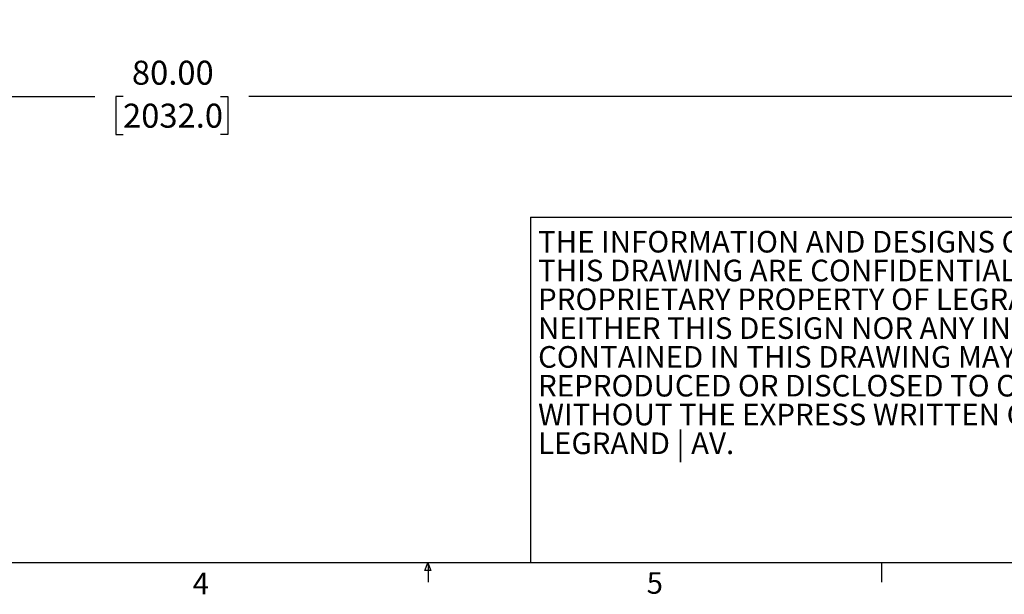
# Model space of a CAD drawing. Units: inches. Extents: x 3 to 99.1, y 1.5 to 64.7.
# Drawn here: x 40.4 to 66, y 1.5 to 16.5 of the extents above; entities that cross this region are included whole.
import ezdxf

# ---------------------------------------------------------------- set-up
doc = ezdxf.new("R2010")
doc.units = ezdxf.units.IN
doc.header["$LTSCALE"] = 6
doc.header["$MEASUREMENT"] = 0
doc.layers.add('LAYER_1', color=5, linetype='Continuous')
doc.layers.add('SLD-0', color=179, linetype='Continuous')
doc.styles.add('SLDTEXTSTYLE0', font='TXT', dxfattribs={"width": 0.75})
doc.styles.add('SLDTEXTSTYLE1', font='TXT', dxfattribs={"width": 0.7})
doc.dimstyles.new('SLDDIMSTYLE1', dxfattribs={"dimtxt": 0.625, "dimasz": 0.625, "dimexe": 0, "dimexo": 0.0625, "dimgap": 0.15625, "dimtad": 0, "dimtih": 1, "dimtoh": 1, "dimrnd": 1e-09, "dimzin": 4, "dimdsep": 46, "dimtxsty": 'SLDTEXTSTYLE0', "dimsah": 1, "dimcen": 0.09, "dimadec": 0, "dimazin": 1, "dimtfac": 1, "dimtofl": 0, "dimtmove": 0, "dimatfit": 3, "dimfxl": 1, "dimfrac": 2, "dimtolj": 1, "dimtzin": 12, "dimarcsym": 0})

# ---------------------------------------------------------------- blocks, each defined once
blk = doc.blocks.new('SW_NOTE_2')
at = {"color": 0, "linetype": 'Continuous', "lineweight": 0, "char_height": 0.5625, "attachment_point": 1, "style": 'SLDTEXTSTYLE1'}
for s, insert in [('THE INFORMATION AND DESIGNS CONTAINED IN', (0, 0.725)), ('THIS DRAWING ARE CONFIDENTIAL AND THE', (0, -0.025)), ('PROPRIETARY PROPERTY OF LEGRAND | AV.', (0, -0.775)), ('NEITHER THIS DESIGN NOR ANY INFORMATION', (0, -1.525)), ('CONTAINED IN THIS DRAWING MAY BE', (0, -2.275)), ('REPRODUCED OR DISCLOSED TO OTHERS', (0, -3.025)), ('WITHOUT THE EXPRESS WRITTEN CONSENT OF', (0, -3.775)), ('LEGRAND | AV.', (0, -4.525))]:
    blk.add_mtext(s, dxfattribs=dict(at, insert=insert))
blk = doc.blocks.new('_D_1')
at = {"layer": 'LAYER_1'}
for p, q in [((4.336, 37.399), (4.336, 13.743)), ((84.336, 37.399), (84.336, 13.743)), ((4.336, 14.493), (42.329, 14.493)), ((43.066, 14.493), (42.876, 14.493)), ((42.876, 14.493), (42.876, 13.5)), ((45.606, 14.493), (45.796, 14.493)), ((45.796, 14.493), (45.796, 13.5)), ((84.336, 14.493), (46.343, 14.493)), ((42.876, 13.5), (43.066, 13.5)), ((45.796, 13.5), (45.606, 13.5))]:
    blk.add_line(p, q, dxfattribs=at)
for points in [[(4.336, 14.493), (4.961, 14.397), (4.961, 14.589)], [(84.336, 14.493), (83.711, 14.589), (83.711, 14.397)]]:
    blk.add_solid(points, dxfattribs=at)
at = {"layer": 'LAYER_1', "char_height": 0.625, "attachment_point": 1, "style": 'SLDTEXTSTYLE0'}
for s, insert in [('80.00', (43.297, 15.425)), ('2032.0', (43.066, 14.306))]:
    blk.add_mtext(s, dxfattribs=dict(at, insert=insert))

msp = doc.modelspace()

# ---------------------------------------------------------------- linework, layer by layer
at = {"layer": 'SLD-0'}
for p, q in [((53.6716, 11.3524), (72.1842, 11.3524)), ((53.6716, 11.3524), (53.6716, 2.3524)), ((98.2575, 2.3524), (3.7575, 2.3524)), ((50.928, 2.145), (51.006, 2.3524)), ((51.006, 2.3524), (51.0828, 2.145)), ((51.0075, 2.3524), (51.0075, 1.8436)), ((62.8185, 2.3524), (62.8185, 1.8436)), ((51.0828, 2.145), (50.928, 2.145))]:
    msp.add_line(p, q, dxfattribs=at)

# ---------------------------------------------------------------- block references
at = {"color": 7, "linetype": 'Continuous', "lineweight": 0}
msp.add_blockref('SW_NOTE_2', (53.8731, 10.2676), dxfattribs=at)

# ---------------------------------------------------------------- texts
at = {"color": 7, "linetype": 'Continuous', "lineweight": 0, "char_height": 0.5625, "attachment_point": 1, "style": 'SLDTEXTSTYLE1'}
for s, insert in [('4', (44.88, 2.091)), ('5', (56.7, 2.1051))]:
    msp.add_mtext(s, dxfattribs=dict(at, insert=insert))

# ---------------------------------------------------------------- dimensions: what is measured, and where the dimension line sits
at = {"layer": 'LAYER_1'}
dim = msp.add_linear_dim(base=(4.3361, 14.4931), p1=(84.3361, 37.6993), p2=(4.3361, 37.6993), angle=0, dimstyle='SLDDIMSTYLE1', dxfattribs=at)
dim.commit()
dim.dimension.update_dxf_attribs({"geometry": '_D_1', "text_midpoint": (44.3361, 14.4931), "dimtype": 160})

doc.saveas('drawing.dxf')
